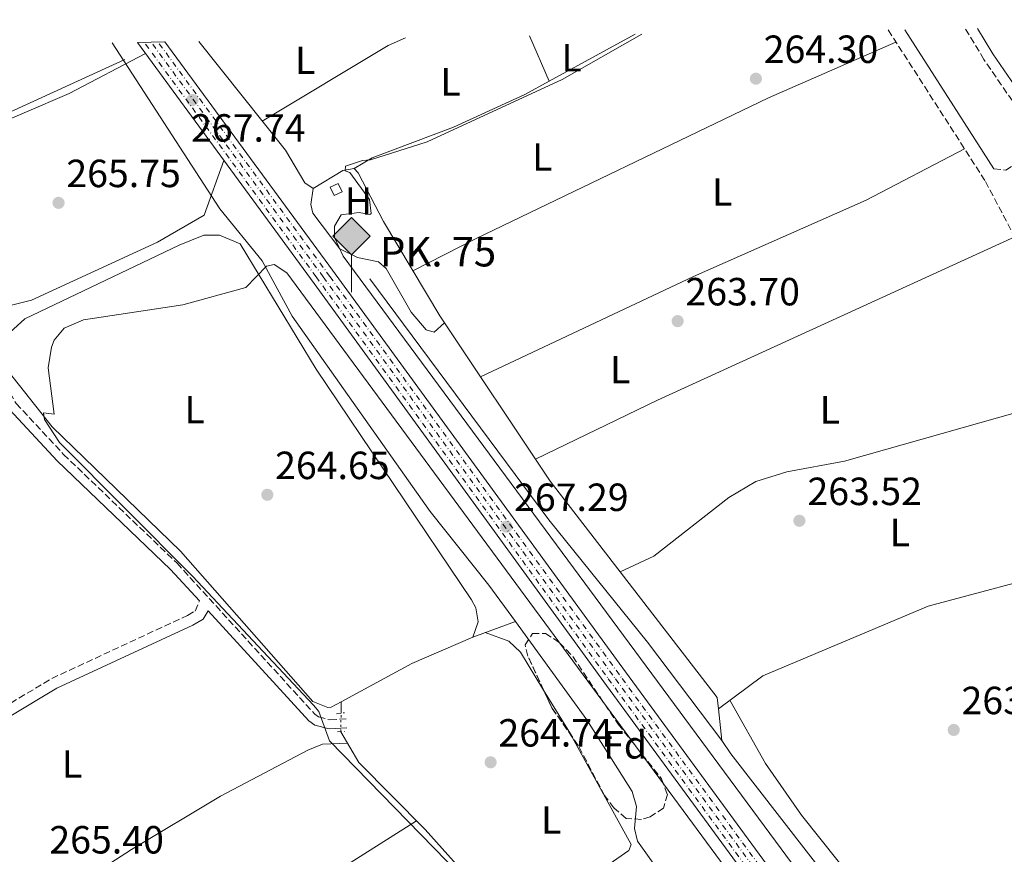
# Model space of a CAD drawing. Units: metres. Extents: x 615524 to 619012, y 4653042 to 4655410.
# Drawn here: x 617441 to 617692, y 4655180 to 4655392 of the extents above; entities that cross this region are included whole.
import ezdxf
from ezdxf.enums import TextEntityAlignment as Align

# ---------------------------------------------------------------- set-up
doc = ezdxf.new("R2010")
doc.units = ezdxf.units.M
doc.header["$MEASUREMENT"] = 0
for name, pattern in [('DGN Style 2', [1.7399219301090239, 1.043953158065414, -0.6959687720436097]), ('DGN Style 3', [2.435890702152634, 1.739921930109024, -0.6959687720436097]), ('DGN Style 4', [2.7856150101045474, 1.391937544087219, -0.6959687720436097, 0.001739921930109024, -0.6959687720436097]), ('DGN Style 5', [1.217945351076317, 0.5219765790327072, -0.6959687720436097])]:
    doc.linetypes.add(name, pattern=pattern)
for name, color, linetype, lineweight in [('Acequia sin especificar', 4, 'Continuous', 0), ('Acequia sin especificar no vista', 4, 'DGN Style 5', 0), ('Camino', 7, 'DGN Style 3', 0), ('Caseta-cabaña', 1, 'Continuous', 0), ('Cauce permanente', 151, 'Continuous', 13), ('Cota de punto acotado terreno', 7, 'Continuous', 0), ('Curva de nivel intermedia', 30, 'Continuous', 0), ('Eje ferrocarril doble vía', 7, 'DGN Style 4', 0), ('Etiqueta de uso rústico', 92, 'Continuous', 0), ('Etiqueta de zona arbolada', 92, 'Continuous', 0), ('Ferrocarril vía ancha', 7, 'DGN Style 4', 0), ('Hito kilométrico ferrocarril', 7, 'Continuous', 0), ('Línea  de muro-pared o tapia', 1, 'Continuous', 13), ('Línea de cambio de uso (parcela vista)', 92, 'Continuous', 0), ('Línea superior del balasto(superficie)', 7, 'Continuous', 0), ('Margen derecho', 7, 'Continuous', 0), ('Pontón-alcantarilla (pasos de agua)', 1, 'DGN Style 2', 0), ('Puente de ferrocarril', 1, 'Continuous', 0), ('Punto acotado terreno (símbolo)', 7, 'Continuous', 0), ('Texto de Punto Kilométrico Ferrocarril', 7, 'Continuous', 0), ('Traza Ferrocarril', 8, 'Continuous', 0), ('Zona arbolada', 92, 'DGN Style 3', 0)]:
    doc.layers.add(name, color=color, linetype=linetype, lineweight=lineweight)
doc.styles.add('Style-Arial', font='arial.ttf')

# ---------------------------------------------------------------- blocks, each defined once
blk = doc.blocks.new('5PATER')
at = {"layer": 'Cauce permanente', "linetype": 'Continuous', "lineweight": 0}
h = blk.add_hatch(color=51, dxfattribs=at)
edge = h.paths.add_edge_path()
edge.add_ellipse((0, 0), major_axis=(-0.1095731443231308, -0.1110710700762829), ratio=0.9994222409660317, start_angle=0, end_angle=360)
blk = doc.blocks.new('5HITFE')
at = {"layer": 'Puente de ferrocarril', "linetype": 'Continuous', "lineweight": 0}
blk.add_hatch(color=2, dxfattribs=at).paths.add_polyline_path([(0, 0.9550000000000001), (-0.475, 1.43), (0, 1.905), (0.005, 1.91), (0.475, 1.43)])
at = {"layer": 'Puente de ferrocarril', "color": 4, "linetype": 'Continuous', "lineweight": 0}
blk.add_line((0, 0.9550000000000001), (-0.475, 1.43), dxfattribs=at)
at = {"layer": 'Puente de ferrocarril', "color": 7, "linetype": 'Continuous', "lineweight": 0}
blk.add_line((0, 0.9550000000000001), (0, 0), dxfattribs=at)
at = {"layer": 'Puente de ferrocarril', "color": 7, "linetype": 'Continuous', "lineweight": 0, "flags": 128}
blk.add_lwpolyline([(0, 0.9550000000000001), (0.475, 1.43), (0.005, 1.91), (0, 1.905), (-0.475, 1.43), (0, 0.9550000000000001)], close=True, dxfattribs=at)

msp = doc.modelspace()

# ---------------------------------------------------------------- linework, layer by layer
at = {"layer": 'Acequia sin especificar', "color": 4, "linetype": 'Continuous', "lineweight": 0, "elevation": 264.6699999999983, "flags": 128}
msp.add_lwpolyline([(617523.1200000001, 4655218.480000001), (617523.1299999999, 4655215.529999999)], dxfattribs=at)
at = {"layer": 'Acequia sin especificar', "color": 4, "linetype": 'Continuous', "lineweight": 0, "extrusion": (0.001706381566894832, -0.01578402949696713, 0.9998739683954109), "elevation": -72160.04710681533, "flags": 128}
msp.add_lwpolyline([(1114392.652600123, 4561295.663645893), (1114392.652600123, 4561287.475184498)], dxfattribs=at)
at = {"layer": 'Acequia sin especificar', "color": 4, "linetype": 'Continuous', "lineweight": 0}
for points in [[(617464.8700000001, 4655386.350000001, 265.9799999999959), (617492.2400000002, 4655344.07, 265.5200000000041), (617503.0099999999, 4655330.84, 265.4900000000052), (617510.6399999997, 4655316.730000001, 265.0399999999936), (617545.79, 4655266.939999999, 264), (617560.7699999996, 4655248.189999999, 264), (617567.5099999999, 4655238.92, 263.9900000000052)], [(617486.8799999999, 4655386.710000001, 265.2200000000012), (617508.9900000002, 4655358.99, 265.0599999999977), (617513.9299999997, 4655350.640000001, 265.0599999999977), (617516.0499999998, 4655349.25, 265.0599999999977), (617523.5800000001, 4655353.789999999, 265.0599999999977), (617526.4299999997, 4655354.310000001, 265.0599999999977), (617527.5199999996, 4655353.189999999, 265.0599999999977), (617533.9000000004, 4655340.859999999, 265.0599999999977), (617548.2699999996, 4655316.83, 264.7599999999948), (617576.3600000005, 4655274.66, 264.7200000000012), (617618.9100000003, 4655219.529999999, 264.3800000000047), (617619.2199999997, 4655216.710000001, 264.1699999999983)], [(617403.4100000003, 4655345.949999999, 266.8800000000047), (617411.9900000002, 4655338.07, 266.6399999999995), (617428.7400000002, 4655318.939999999, 266.3699999999953), (617436.7199999997, 4655304.75, 266.0299999999988), (617449.5899999999, 4655288.539999999, 265.2299999999959), (617482.25, 4655256.869999999, 265.179999999993), (617515.9699999997, 4655218.539999999, 264.8399999999965), (617519.7800000003, 4655217.02, 264.679999999993), (617520.6399999997, 4655217.130000001, 264.6699999999983), (617523.1200000001, 4655218.480000001, 264.6699999999983)], [(617620.0999999996, 4655208.57, 264.0399999999936), (617601.1900000004, 4655233.680000001, 263.6699999999983), (617576.0599999996, 4655264.800000001, 263.6699999999983), (617530.4299999997, 4655326.230000001, 263.6699999999983)], [(617619.2199999997, 4655216.710000001, 264.1699999999983), (617630.5099999999, 4655225.100000001, 264.1499999999942), (617672.5899999999, 4655242.800000001, 263.8300000000018), (617708.1799999997, 4655252.300000001, 263.1699999999983), (617734.5300000003, 4655257.84, 263.1600000000035)], [(617523.1200000001, 4655218.480000001, 264.6699999999983), (617541.1900000004, 4655228.230000001, 264.5599999999977), (617556.6699999999, 4655234.939999999, 264.6000000000058), (617567.5099999999, 4655238.92, 263.9900000000052)], [(617567.5099999999, 4655238.92, 263.9900000000052), (617585.7400000002, 4655213.850000001, 263.9700000000012), (617597.2800000003, 4655195.640000001, 263.8300000000018), (617598.3700000001, 4655191.779999999, 263.8300000000018), (617597.8700000001, 4655186.17, 263.8300000000018), (617598.5800000001, 4655182.980000001, 263.8300000000018), (617604.7100000001, 4655174.390000001, 263.8300000000018)], [(617523.0800000001, 4655210.84, 264.6699999999983), (617527.6500000004, 4655202.980000001, 264.6699999999983), (617544.54, 4655185.930000001, 264.6699999999983), (617572.0700000003, 4655155.17, 264.6699999999983), (617582.04, 4655139.5, 264.5), (617594.4400000004, 4655123.66, 264.1499999999942), (617603.7699999996, 4655115.07, 264.070000000007), (617614.4800000006, 4655111.300000001, 263.9900000000052)], [(617620.0999999996, 4655208.57, 264.0399999999936), (617622.4000000004, 4655205.24, 264.0500000000029), (617668.1500000004, 4655146.27, 262.1300000000047), (617691.0899999999, 4655114.810000001, 262.1499999999942)]]:
    msp.add_polyline3d(points, dxfattribs=at)
at = {"layer": 'Acequia sin especificar no vista', "color": 4, "linetype": 'DGN Style 5', "lineweight": 0, "elevation": 264.6699999999983, "flags": 128}
msp.add_lwpolyline([(617523.0800000001, 4655210.84), (617523.1299999999, 4655215.529999999)], dxfattribs=at)
at = {"layer": 'Camino', "color": 7, "linetype": 'DGN Style 3', "lineweight": 0}
for points in [[(617662.4400000017, 4655389.63, 263.4499999999972), (617687.1999999986, 4655351.030000002, 263.4199999999983), (617711.2800000003, 4655305.399999999, 263.3600000000007), (617727.729999999, 4655278.04, 263.6100000000006), (617741.7999999995, 4655245.02, 263.6999999999971), (617758.7199999976, 4655208.270000001, 263.6999999999971), (617763.7600000001, 4655191.460000004, 263.6999999999971), (617768.6599999998, 4655170.61, 263.6999999999971), (617775.05, 4655134.040000001, 261.8699999999955), (617777.4899999986, 4655113.340000001, 261.8300000000018), (617780.4999999994, 4655101.260000002, 261.8300000000018), (617788.1499999983, 4655082.080000003, 261.8300000000018), (617799.6700000005, 4655060.960000001, 261.8300000000018), (617805.8399999996, 4655046.640000001, 261.8300000000018), (617813.0899999985, 4655033.280000002, 262.6799999999931), (617813.6299999993, 4655028.9, 263.0200000000041), (617812.6799999994, 4655023.930000002, 263.1900000000024), (617801.6700000011, 4655003.38, 263.1900000000024), (617798.6099999989, 4654993.649999999, 263.1900000000024), (617798.1299999983, 4654983.250000001, 263.1900000000024), (617801.899999999, 4654970.760000003, 263.5099999999948), (617813.4599999995, 4654952.36, 263.8399999999965)], [(617689.3799999978, 4655354.280000002, 263.4199999999983), (617692.390000001, 4655353.949999999, 262.929999999993), (617697.859999998, 4655357.280000002, 262.8999999999941), (617694.0499999993, 4655371.56, 263.1499999999943), (617686.8200000008, 4655382.11, 263.1499999999943), (617682.1099999989, 4655389.950000001, 263.1499999999943)], [(617358.2800000004, 4655384.580000003, 267.6600000000034), (617376.6099999989, 4655362.61, 267.6600000000034), (617382.1799999991, 4655357.95, 267.6600000000034), (617403.5199999983, 4655344.04, 267.300000000003), (617416.0699999988, 4655330.54, 266.8099999999978), (617431.8299999969, 4655309.930000002, 266.5000000000001), (617440.4099999999, 4655294.430000001, 266.3399999999966), (617452.489999999, 4655281.489999998, 266.1699999999983), (617481.3699999996, 4655253.760000002, 265.9900000000053), (617516.4599999997, 4655215.280000003, 265.5599999999976), (617517.4200000009, 4655214.61, 265.4900000000052), (617520.2899999986, 4655213.850000002, 265.3200000000071), (617524.4899999985, 4655214.109999999, 264.8099999999976)], [(617339.6700000003, 4655192.899999999, 266.6699999999984), (617346.4899999977, 4655200.720000001, 266.6699999999984), (617353.7600000009, 4655206.63, 266.6699999999984), (617370.0799999977, 4655213.620000003, 266.6699999999984), (617377.5900000001, 4655214.880000001, 266.5200000000041), (617392.4400000006, 4655195.020000001, 266.5000000000001), (617394.5899999987, 4655193.890000002, 266.3399999999966), (617396.339999999, 4655193.670000004, 266.1699999999983), (617399.3399999985, 4655194.330000003, 266.0200000000042), (617449.449999999, 4655224.4, 265.8300000000019), (617484.0699999997, 4655240.480000002, 265.4900000000052), (617485.9699999974, 4655241.580000003, 265.4900000000052), (617487.0499999992, 4655244.15, 265.4900000000052)]]:
    msp.add_polyline3d(points, dxfattribs=at)
at = {"layer": 'Caseta-cabaña', "color": 1, "linetype": 'Continuous', "lineweight": 0, "extrusion": (0.02985320686262721, -0.06542298513079721, 0.9974109579589513), "elevation": -285865.8759334345, "flags": 128}
msp.add_lwpolyline([(2494389.245331124, 3968615.253805389), (2494386.990096598, 3968615.249664806), (2494386.977819249, 3968617.613654919), (2494389.24215138, 3968617.613654919), (2494389.245331124, 3968615.253805389)], close=True, dxfattribs=at)
at = {"layer": 'Caseta-cabaña', "color": 1, "linetype": 'Continuous', "lineweight": 0, "extrusion": (0.02985320686262721, -0.06542298513079721, 0.9974109579589513), "elevation": -285865.8758737281, "flags": 128}
msp.add_lwpolyline([(2494386.990096598, 3968615.249664806), (2494386.977819249, 3968617.613654919), (2494389.24215138, 3968617.613654919), (2494389.245331124, 3968615.253805389), (2494386.990096598, 3968615.249664806)], dxfattribs=at)
at = {"layer": 'Curva de nivel intermedia', "color": 30, "linetype": 'Continuous', "lineweight": 0, "elevation": 265.0000000000001, "flags": 128}
for points in [[(617599.7400000005, 4655388.59), (617579.4400000004, 4655376.980000001), (617545.0200000008, 4655361.119999999), (617530.6100000006, 4655356.539999999), (617528.5800000011, 4655356.41), (617524.2600000005, 4655354.960000002), (617524.1599999999, 4655353.759999999), (617525.3800000004, 4655353.33), (617530.3600000005, 4655346.470000001), (617530.7600000004, 4655342.849999999), (617530.4600000009, 4655342.609999999), (617527.7200000006, 4655343.119999999), (617523.1699999997, 4655342.489999999), (617521.4800000021, 4655339.670000001), (617521.4900000012, 4655336.789999999), (617523.6600000014, 4655331.999999999), (617647.8900000006, 4655163.739999999), (617722.8000000005, 4655059.75), (617767.77, 4654994.95), (617804.6300000004, 4654944.17)], [(617706.1399999994, 4655060.579999999), (617509.3300000017, 4655327.71), (617506.1300000009, 4655329.880000001), (617504.1300000005, 4655329.42), (617498.8600000021, 4655323.990000002), (617482.8400000003, 4655319.599999999), (617457.5800000007, 4655315.77), (617452.650000002, 4655313.630000001), (617450.0400000013, 4655310.56), (617449.3799999997, 4655308.84), (617448.5300000003, 4655303.53), (617450.1200000017, 4655291.739999999), (617447.3800000015, 4655292.079999999), (617447.6500000019, 4655290.4), (617451.4200000004, 4655284.52), (617485.3000000013, 4655250.470000002), (617516.110000001, 4655217.59), (617517.5000000013, 4655216), (617520.1800000013, 4655208.519999999), (617556.6900000008, 4655171.070000002)]]:
    msp.add_lwpolyline(points, dxfattribs=at)
at = {"layer": 'Eje ferrocarril doble vía', "color": 7, "linetype": 'DGN Style 4', "lineweight": 0, "extrusion": (0.003108895394893284, -0.00424456494564624, 0.9999861591231379), "elevation": -17573.03955859878, "flags": 128}
msp.add_lwpolyline([(617514.7756266965, 4655294.055941834), (617470.9746258886, 4655353.856480531)], dxfattribs=at)
at = {"layer": 'Eje ferrocarril doble vía', "color": 7, "linetype": 'DGN Style 4', "lineweight": 0}
msp.add_polyline3d([(617518.5900000003, 4655326.71, 267), (617593.0100000007, 4655224.280000002, 267.1600000000035), (617865.5399999997, 4654852.309999999, 265.4700000000012), (617889.6299999983, 4654819.120000001, 266.1499999999942), (617966.7300000007, 4654714.149999998, 265.9799999999959), (617981.6299999983, 4654693.010000002, 265.4700000000012), (618064.6900000019, 4654580.260000003, 265.4600000000065), (618157.4099999996, 4654452.699999998, 264.5099999999948)], dxfattribs=at)
at = {"layer": 'Ferrocarril vía ancha', "color": 7, "linetype": 'DGN Style 4', "lineweight": 0, "extrusion": (0.003191677506191132, -0.004358190039220071, 0.9999854095806991), "elevation": -18050.88821421867, "flags": 128}
msp.add_lwpolyline([(617512.7624847596, 4655292.291901613), (617469.0114309184, 4655352.032468963)], dxfattribs=at)
at = {"layer": 'Ferrocarril vía ancha', "color": 7, "linetype": 'DGN Style 4', "lineweight": 0, "extrusion": (0.003192373096187791, -0.00435841017236703, 0.9999854064009056), "elevation": -18051.48249251961, "flags": 128}
msp.add_lwpolyline([(617516.2809418832, 4655292.349804814), (617472.529887861, 4655352.080372131)], dxfattribs=at)
at = {"layer": 'Ferrocarril vía ancha', "color": 7, "linetype": 'DGN Style 4', "lineweight": 0}
for points in [[(617516.760000002, 4655326.750000001, 267), (617591.1800000002, 4655224.320000002, 267.1699999999983), (617863.7199999979, 4654852.350000001, 265.4799999999959), (617887.8099999987, 4654819.160000001, 266.1600000000035), (617964.9100000013, 4654714.190000001, 265.9900000000052), (617979.8099999988, 4654693.059999999, 265.4799999999959), (618062.8700000005, 4654580.300000001, 265.4700000000012), (618155.5900000001, 4654452.75, 264.5200000000041)], [(617520.2800000003, 4655326.809999999, 266.9900000000052), (617594.6999999982, 4655224.38, 267.1600000000035), (617867.2399999984, 4654852.409999999, 265.4700000000012), (617891.3299999991, 4654819.219999999, 266.1499999999942), (617968.4299999995, 4654714.250000001, 265.9799999999959), (617983.3299999991, 4654693.120000001, 265.4700000000012), (618066.3900000007, 4654580.359999998, 265.4700000000012), (618159.1100000005, 4654452.809999998, 264.5200000000041)]]:
    msp.add_polyline3d(points, dxfattribs=at)
at = {"layer": 'Línea  de muro-pared o tapia', "color": 1, "linetype": 'Continuous', "lineweight": 13}
msp.add_polyline3d([(617468.04, 4655382.109999999, 266.3600000000006), (617430.7300000006, 4655365.01, 267.2100000000065), (617407.3799999999, 4655350.300000001, 267.7200000000012), (617403.2800000003, 4655353.600000001, 267.8899999999995)], dxfattribs=at)
at = {"layer": 'Línea de cambio de uso (parcela vista)', "color": 92, "linetype": 'Continuous', "lineweight": 0, "elevation": 265.1000000000058, "flags": 128}
msp.add_lwpolyline([(617503.0700000003, 4655366.42), (617535.1399999997, 4655385.630000001), (617539.5, 4655387.59)], dxfattribs=at)
at = {"layer": 'Línea de cambio de uso (parcela vista)', "color": 92, "linetype": 'Continuous', "lineweight": 0, "extrusion": (0.004097689116874178, -0.009484549003035116, 0.9999466247125945), "elevation": -41358.68626101836, "flags": 128}
msp.add_lwpolyline([(617564.8688624257, 4655205.229602351), (617569.8593532518, 4655193.679182821)], dxfattribs=at)
at = {"layer": 'Línea de cambio de uso (parcela vista)', "color": 92, "linetype": 'Continuous', "lineweight": 0, "extrusion": (0.0008215644701177128, 0.0004499630983819915, 0.9999995612824196), "elevation": 2866.969550926834, "flags": 128}
msp.add_lwpolyline([(617597.6140036855, 4655387.741250228), (617575.7039918551, 4655375.741349014)], dxfattribs=at)
at = {"layer": 'Línea de cambio de uso (parcela vista)', "color": 92, "linetype": 'Continuous', "lineweight": 0, "extrusion": (0.03553647560489589, -0.07365526843888837, 0.9966504203243874), "elevation": -320676.6110102709, "flags": 128}
msp.add_lwpolyline([(2579251.470721709, 3911308.831701591), (2579151.465838385, 3911310.910453917), (2579116.946451078, 3911310.910453917)], dxfattribs=at)
at = {"layer": 'Línea de cambio de uso (parcela vista)', "color": 92, "linetype": 'Continuous', "lineweight": 0, "extrusion": (-0.2827225876825728, -0.1657708203960493, 0.9447687407610874), "elevation": -946052.0767542899, "flags": 128}
msp.add_lwpolyline([(-3703436.152827394, 2727989.937825925), (-3703436.27043064, 2727989.94148739), (-3703450.149965654, 2727989.673285138)], dxfattribs=at)
at = {"layer": 'Línea de cambio de uso (parcela vista)', "color": 92, "linetype": 'Continuous', "lineweight": 0, "extrusion": (0.003030296192738533, 0.001918873703125392, 0.99999356759366), "elevation": 11068.89261122007, "flags": 128}
msp.add_lwpolyline([(617538.6920864921, 4655175.490556581), (617418.5613925982, 4655099.420716533)], dxfattribs=at)
at = {"layer": 'Línea de cambio de uso (parcela vista)', "color": 92, "linetype": 'Continuous', "lineweight": 0}
for points in [[(617664.4199999999, 4655386.539999999, 263.4499999999971), (617631.9500000002, 4655372.33, 264.0299999999988), (617557.5, 4655336.49, 264.0099999999948), (617541.4199999999, 4655328.279999999, 264.0099999999948)], [(617473.3099999996, 4655383.67, 265.7299999999959), (617453.9000000004, 4655373.480000001, 266.5099999999948), (617430.8600000005, 4655363.619999999, 266.9600000000065), (617407.0800000001, 4655348.66, 266.8699999999953), (617407.2300000006, 4655346.289999999, 266.6999999999971), (617409.2199999997, 4655342.83, 266.6999999999971), (617418.3600000005, 4655333.92, 266.6999999999971), (617427.5300000003, 4655322.949999999, 266.6999999999971), (617432.8300000001, 4655319.710000001, 266.5399999999936), (617436.8200000003, 4655318.9, 266.5399999999936), (617444.3099999996, 4655320.77, 266.5399999999936), (617476.4199999999, 4655335.600000001, 266.3600000000006), (617488.25, 4655342.460000001, 266.2299999999959), (617493.3099999996, 4655356.369999999, 266.1499999999942)], [(617576.1299999999, 4655376.5601, 264.843399999998), (617569.9400000004, 4655373.17, 264.8500000000058), (617551.7199999997, 4655364.890000001, 265.0200000000041), (617531.0899999999, 4655357.08, 264.6900000000023), (617526.4299999997, 4655354.310000001, 264.8600000000006)], [(617558.6399999997, 4655301.26, 263.5), (617612.8899999997, 4655326.83, 263.1499999999942), (617656.7999999998, 4655346.26, 264), (617681.8899999997, 4655359.310000001, 263.8399999999965)], [(617516.0499999998, 4655349.25, 265.3699999999953), (617515.4600000001, 4655345.140000001, 265.3699999999953), (617515.9400000004, 4655342.960000001, 265.3699999999953), (617522.79, 4655333.880000001, 265.0299999999988), (617527.3399999999, 4655331.619999999, 264.6900000000023), (617532.6699999999, 4655330.59, 264.6900000000023), (617534.6500000004, 4655328.850000001, 264.6900000000023), (617540.9500000002, 4655317.699999999, 264.6900000000023), (617544.7999999998, 4655313.189999999, 264.6900000000023), (617546.8700000001, 4655312.640000001, 264.8600000000006), (617549.4699999997, 4655315.029999999, 264.8600000000006)], [(617435.4000000004, 4655307.09, 266.5299999999988), (617438.79, 4655312.560000001, 266.1900000000023), (617442.6500000004, 4655316.029999999, 266.1900000000023), (617481.8799999999, 4655334.789999999, 266.0200000000041), (617488.1699999999, 4655337.390000001, 266.0200000000041), (617492.1500000004, 4655337.33, 265.8999999999942), (617497.4199999999, 4655335.16, 265.8600000000006), (617516.7999999998, 4655303.189999999, 265.3500000000058), (617556.3300000001, 4655244.439999999, 264.8399999999965), (617557.4400000004, 4655242.4, 264.8399999999965), (617558.0099999999, 4655238.869999999, 264.8399999999965), (617556.6699999999, 4655234.939999999, 264.8399999999965)], [(617594.1600000003, 4655251.600000001, 263.8399999999965), (617602.7599999999, 4655255.539999999, 263.8399999999965), (617621.8399999999, 4655270.480000001, 263.8399999999965), (617628.7300000006, 4655274.59, 263.8399999999965), (617636.5899999999, 4655277.039999999, 263.8399999999965), (617651.3099999996, 4655279.789999999, 263.8399999999965), (617715.7199999997, 4655298.02, 263.5)], [(617574.7111000001, 4655221.435000001, 264.7421000000031), (617568.7800000003, 4655231.140000001, 264.6699999999983), (617565.8700000001, 4655233.91, 264.6699999999983), (617559.7999999998, 4655236.09, 264.6699999999983)], [(617622.1600000003, 4655218.9, 264.179999999993), (617631.1699999999, 4655202.710000001, 264.179999999993), (617640.3300000001, 4655189.539999999, 264.179999999993), (617663.3300000001, 4655160.699999999, 264.0099999999948), (617668.5300000003, 4655156.27, 263.8399999999965), (617672.25, 4655154.640000001, 263.8500000000058), (617753.5300000003, 4655155.66, 263.6000000000058), (617770.9400000004, 4655157.529999999, 263.3300000000018)], [(617564.6596999997, 4655162.8005, 264.8399999999965), (617584.4299999997, 4655172.289999999, 264.6499999999942), (617596.3600000005, 4655180.609999999, 264.5399999999936), (617596.9699999997, 4655182.140000001, 264.5), (617582.0065000001, 4655209.4868, 264.828800000003)], [(617397.3499999996, 4655138.880000001, 265.5200000000041), (617434.2300000006, 4655157.869999999, 265.8800000000047), (617469.7300000006, 4655180.859999999, 265.7400000000052), (617492.4000000004, 4655194.41, 265.570000000007), (617514.6900000004, 4655206.180000001, 265.2799999999988), (617518.4400000004, 4655207.630000001, 265.1300000000047), (617524.79, 4655207.9, 264.6699999999983)]]:
    msp.add_polyline3d(points, dxfattribs=at)
at = {"layer": 'Línea superior del balasto(superficie)', "color": 7, "linetype": 'Continuous', "lineweight": 0}
for points in [[(618098.3600000006, 4654529.170000001, 265.1000000000058), (618062.4299999999, 4654578.600000001, 265.4600000000065), (617979.3599999995, 4654691.379999998, 265.4700000000012), (617964.4499999986, 4654712.510000002, 265.9799999999959), (617887.3700000006, 4654817.469999999, 266.1499999999942), (617863.280000002, 4654850.659999999, 265.4700000000012), (617590.7399999975, 4655222.63, 267.1600000000035), (617516.2800000014, 4655325.020000001, 267), (617471.2699999993, 4655386.460000001, 267.4100000000035)], [(617478.3000000013, 4655386.57, 267.3800000000047), (617520.9100000004, 4655328.409999999, 267), (617595.5199999985, 4655226.109999999, 267.1600000000035), (617868.0499999997, 4654854.140000002, 265.4700000000012), (617892.1400000005, 4654820.949999999, 266.1499999999942), (617969.2499999999, 4654715.970000001, 265.9799999999959), (617984.1499999994, 4654694.830000001, 265.4700000000012), (618067.1999999998, 4654582.09, 265.4600000000065), (618159.9200000019, 4654454.539999999, 264.5099999999948)]]:
    msp.add_polyline3d(points, dxfattribs=at)
at = {"layer": 'Margen derecho', "color": 7, "linetype": 'Continuous', "lineweight": 0, "extrusion": (0.0003849867585123828, -0.0005999221727194677, 0.9999997459392591), "elevation": -2291.628089187434, "flags": 128}
msp.add_lwpolyline([(617666.5028015296, 4655389.162954246), (617689.2328113941, 4655353.742947874)], dxfattribs=at)
at = {"layer": 'Margen derecho', "color": 7, "linetype": 'Continuous', "lineweight": 0}
for points in [[(617820.9200000004, 4655392.250000001, 261.9600000000065), (617827.3299999987, 4655390.290000001, 261.8500000000058), (617830.6700000003, 4655388.13, 261.8600000000006), (617832.5299999999, 4655385.149999999, 261.8000000000031), (617835.2899999982, 4655375.750000001, 261.2200000000011), (617833.6599999988, 4655371.780000002, 261.0099999999947), (617832.2300000006, 4655369.960000002, 260.9700000000012), (617828.909999999, 4655367.149999999, 261.0099999999947), (617824.4499999997, 4655364.61, 261.2200000000011), (617797.5300000014, 4655350.949999999, 261.7200000000012), (617783.9299999982, 4655341.470000001, 261.8600000000006), (617778.3500000014, 4655340.700000001, 261.6100000000007), (617774.2800000012, 4655341.590000001, 261.6499999999942), (617771.0599999981, 4655343.480000001, 262.0800000000019), (617769.2299999996, 4655346.860000002, 262.0800000000019), (617765.5700000006, 4655361.390000002, 262.0800000000019), (617761.980000001, 4655366.039999999, 262.0800000000019), (617757.6400000004, 4655369.95, 262.0800000000019), (617751.6000000008, 4655370.800000002, 262.0800000000019), (617738.5000000005, 4655366.039999999, 262.2899999999935), (617700.48, 4655357.850000001, 262.8999999999941), (617696.5199999993, 4655372.7, 263.1499999999943), (617689.0799999982, 4655383.559999999, 263.1499999999943), (617685.2100000014, 4655390, 263.1499999999943)], [(617438.7499999992, 4655292.88, 266.1699999999983), (617450.8599999994, 4655279.890000001, 266.1699999999983), (617479.7399999979, 4655252.170000002, 265.9900000000053), (617487.0499999992, 4655244.15, 265.4900000000052)], [(617341.4600000007, 4655190.780000003, 266.6699999999984), (617348.4400000012, 4655198.690000001, 266.6699999999984), (617355.2199999982, 4655204.210000002, 266.6699999999984), (617370.8799999979, 4655210.910000001, 266.6699999999984), (617376.3699999999, 4655211.830000003, 266.5200000000041), (617390.5699999998, 4655192.840000002, 266.5000000000001), (617393.7300000006, 4655191.170000002, 266.3399999999966), (617396.4699999985, 4655190.830000003, 266.1699999999983), (617400.3900000012, 4655191.690000002, 266.0200000000042), (617450.760000001, 4655221.930000001, 265.8300000000019), (617485.3700000006, 4655237.99, 265.4900000000052), (617487.989999998, 4655239.520000001, 265.4900000000052), (617489.3099999991, 4655241.680000001, 265.4900000000052), (617514.9499999988, 4655213.57, 265.5599999999976), (617516.4400000018, 4655212.510000004, 265.4900000000052), (617520.0699999996, 4655211.550000003, 265.3200000000071), (617524.6299999993, 4655211.840000001, 264.8099999999976)]]:
    msp.add_polyline3d(points, dxfattribs=at)
at = {"layer": 'Pontón-alcantarilla (pasos de agua)', "color": 1, "linetype": 'DGN Style 2', "lineweight": 0, "extrusion": (0.08256365789732298, 0.01191216958040937, 0.9965145972892225), "elevation": 106702.3341696353, "flags": 128}
msp.add_lwpolyline([(4519324.579630992, -1271488.672752641), (4519324.579630992, -1271490.710668243)], dxfattribs=at)
at = {"layer": 'Pontón-alcantarilla (pasos de agua)', "color": 1, "linetype": 'DGN Style 2', "lineweight": 0, "extrusion": (0.09064275331902348, 0.005847919607948364, 0.9958663028273453), "elevation": 83460.95975894542, "flags": 128}
msp.add_lwpolyline([(4605795.177006187, -912143.8165278047), (4605795.177006186, -912145.6881313947)], dxfattribs=at)
at = {"layer": 'Traza Ferrocarril', "color": 8, "linetype": 'Continuous', "lineweight": 0}
msp.add_polyline3d([(618098.3600000006, 4654529.170000001, 265.1000000000058), (618062.4299999999, 4654578.600000001, 265.4600000000065), (617979.3599999995, 4654691.379999998, 265.4700000000012), (617964.4499999986, 4654712.510000002, 265.9799999999959), (617887.3700000006, 4654817.469999999, 266.1499999999942), (617863.280000002, 4654850.659999999, 265.4700000000012), (617590.7399999975, 4655222.63, 267.1600000000035), (617516.2800000014, 4655325.020000001, 267), (617471.2699999993, 4655386.460000001, 267.4100000000035), (617478.3000000013, 4655386.57, 267.3800000000047), (617520.9100000004, 4655328.409999999, 267), (617595.5199999985, 4655226.109999999, 267.1600000000035), (617868.0499999997, 4654854.140000002, 265.4700000000012), (617892.1400000005, 4654820.949999999, 266.1499999999942), (617969.2499999999, 4654715.970000001, 265.9799999999959), (617984.1499999994, 4654694.830000001, 265.4700000000012), (618067.1999999998, 4654582.09, 265.4600000000065), (618159.9200000019, 4654454.539999999, 264.5099999999948)], dxfattribs=at)
at = {"layer": 'Zona arbolada', "color": 92, "linetype": 'DGN Style 3', "lineweight": 0, "elevation": 264.6699999999983, "flags": 128}
msp.add_lwpolyline([(617582.0065000001, 4655209.4868), (617576.79, 4655216.949999999), (617574.7111000001, 4655221.435000001)], dxfattribs=at)
at = {"layer": 'Zona arbolada', "color": 92, "linetype": 'DGN Style 3', "lineweight": 0}
msp.add_polyline3d([(617601.8200000003, 4655189.140000001, 264.6699999999983), (617599.6200000001, 4655188.5, 264.6699999999983), (617595.7000000002, 4655188.76, 264.6699999999983), (617592.6200000001, 4655191.460000001, 264.6699999999983), (617590.2300000006, 4655194.619999999, 264.6699999999983), (617583.5, 4655207.350000001, 264.6699999999983), (617576.79, 4655216.949999999, 264.6699999999983), (617570.6900000004, 4655230.109999999, 264.6699999999983), (617570.0099999999, 4655232.99, 264.6699999999983), (617571.8700000001, 4655235.83, 264.6699999999983), (617575.2000000002, 4655235.9, 264.7299999999959), (617578.7800000003, 4655233.52, 264.8600000000006), (617582.1399999997, 4655229.970000001, 264.9700000000012), (617593.6900000004, 4655212.75, 265.0099999999948), (617604.7400000002, 4655198.84, 265.0099999999948), (617606.2300000006, 4655194.859999999, 264.820000000007), (617605.2100000001, 4655191.4, 264.6699999999983)], close=True, dxfattribs=at)
msp.add_polyline3d([(617574.7111000001, 4655221.435000001, 264.6699999999983), (617570.6900000004, 4655230.109999999, 264.6699999999983), (617570.0099999999, 4655232.99, 264.6699999999983), (617571.8700000001, 4655235.83, 264.6699999999983), (617575.2000000002, 4655235.9, 264.7299999999959), (617578.7800000003, 4655233.52, 264.8600000000006), (617582.1399999997, 4655229.970000001, 264.9700000000012), (617593.6900000004, 4655212.75, 265.0099999999948), (617604.7400000002, 4655198.84, 265.0099999999948), (617606.2300000006, 4655194.859999999, 264.820000000007), (617605.2100000001, 4655191.4, 264.6699999999983), (617601.8200000003, 4655189.140000001, 264.6699999999983), (617599.6200000001, 4655188.5, 264.6699999999983), (617595.7000000002, 4655188.76, 264.6699999999983), (617592.6200000001, 4655191.460000001, 264.6699999999983), (617590.2300000006, 4655194.619999999, 264.6699999999983), (617583.5, 4655207.350000001, 264.6699999999983), (617582.0065000001, 4655209.4868, 264.6699999999983)], dxfattribs=at)

# ---------------------------------------------------------------- block references
at = {"layer": 'Hito kilométrico ferrocarril', "color": 7, "linetype": 'Continuous', "lineweight": 0, "xscale": 10, "yscale": 10, "zscale": 10}
msp.add_blockref('5HITFE', (617525.7699999998, 4655322.79, 266.7200000000012), dxfattribs=at)
at = {"layer": 'Punto acotado terreno (símbolo)', "color": 7, "linetype": 'Continuous', "lineweight": 0, "xscale": 10, "yscale": 10, "zscale": 10}
for p in [(617628.760000002, 4655377.220000001, 264.3000000000029), (617485.2899999979, 4655371.780000002, 267.7400000000057), (617451.1900000002, 4655345.580000003, 265.75), (617608.8299999986, 4655315.45, 263.6999999999971), (617504.3500000017, 4655271.2, 264.6499999999942), (617565.2100000012, 4655263.070000002, 267.2899999999941), (617639.8299999983, 4655264.580000003, 263.5200000000045), (617679.1299999994, 4655211.300000002, 263.4400000000028), (617561.2100000002, 4655203.050000002, 264.7400000000057)]:
    msp.add_blockref('5PATER', p, dxfattribs=at)

# ---------------------------------------------------------------- texts
at = {"layer": 'Cota de punto acotado terreno', "color": 7, "linetype": 'Continuous', "lineweight": 0, "style": 'Style-Arial'}
for s, p in [('264.30', (617630.7399999984, 4655381.220000001, 264.3000000000029)), ('267.74', (617484.9400000019, 4655361.170000004, 267.7400000000052)), ('265.75', (617453.1799999999, 4655349.580000003, 265.75)), ('263.70', (617610.8099999994, 4655319.449999998, 263.6999999999971)), ('264.65', (617506.3399999993, 4655275.199999999, 264.6499999999942)), ('267.29', (617567.190000002, 4655267.07, 267.2899999999936)), ('263.52', (617641.8799999985, 4655268.580000003, 263.5200000000041)), ('263.44', (617681.1100000005, 4655215.3, 263.4400000000023)), ('264.74', (617563.1900000012, 4655207.05, 264.7400000000052)), ('265.40', (617448.8599999994, 4655179.81, 265.3999999999942))]:
    msp.add_text(s, height=7.000000000000002, dxfattribs=at).set_placement(p)
at = {"layer": 'Etiqueta de uso rústico', "color": 92, "linetype": 'Continuous', "lineweight": 0, "style": 'Style-Arial'}
for s, p in [('L', (617514.0014203781, 4655381.900009998, 265.1199999999953)), ('L', (617581.8314203813, 4655382.550009998, 264.8699999999953)), ('L', (617551.0014203792, 4655376.41001, 265.0599999999977)), ('L', (617574.3714203802, 4655357.270009999, 264.4499999999971)), ('L', (617620.1714203814, 4655348.340009999, 263.6000000000058)), ('H', (617527.5616459899, 4655346.03001, 265.1100000000006)), ('L', (617594.2014203786, 4655303.07001, 263.6999999999971)), ('L', (617485.8514203803, 4655292.91001, 264.8800000000047)), ('L', (617647.5814203814, 4655292.840009999, 263.8300000000018)), ('L', (617665.4014203802, 4655261.590009999, 263.7100000000065)), ('L', (617454.6414203783, 4655202.610009997, 265.6000000000058)), ('L', (617576.6214203788, 4655188.37001, 264.7100000000065))]:
    msp.add_text(s, height=7.000000000000002, dxfattribs=at).set_placement(p, align=Align.MIDDLE_CENTER)
at = {"layer": 'Etiqueta de zona arbolada', "color": 92, "linetype": 'Continuous', "lineweight": 0, "style": 'Style-Arial'}
msp.add_text('Fd', height=7.000000000000002, dxfattribs=at).set_placement((617595.4474413667, 4655207.510009999, 264.9499999999971), align=Align.MIDDLE_CENTER)
at = {"layer": 'Texto de Punto Kilométrico Ferrocarril', "color": 7, "linetype": 'Continuous', "lineweight": 0, "style": 'Style-Arial'}
msp.add_text('PK. 75', height=7.5, dxfattribs=at).set_placement((617533.0399999986, 4655329.38, 264.7200000000012))

doc.saveas('drawing.dxf')
